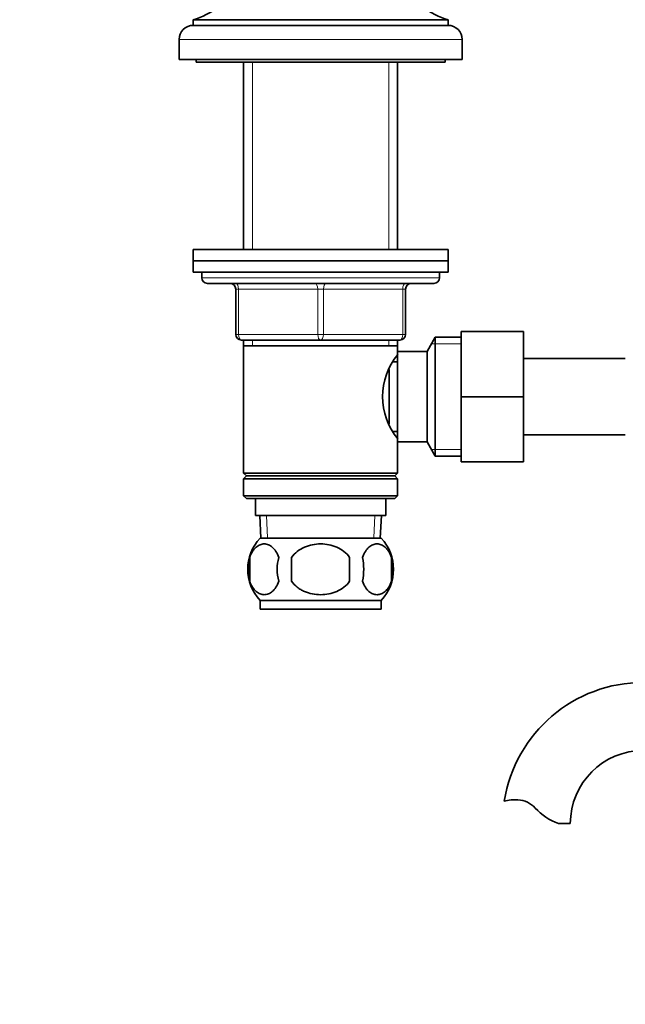
# Model space of a CAD drawing. Units: millimetres. Extents: x 0 to 1580, y 0 to 2079.
# Drawn here: x 747 to 854, y 1190 to 1364 of the extents above; entities that cross this region are included whole.
import ezdxf
from ezdxf import colors
from ezdxf.entities.mleader import LeaderData, LeaderLine
from ezdxf.math import Vec2, Vec3

# ---------------------------------------------------------------- set-up
doc = ezdxf.new("R2010")
doc.units = ezdxf.units.MM
doc.layers.add('DV1_Défaut', color=7, linetype='Continuous')
doc.layers.add('Défaut', color=7, linetype='Continuous')

# ---------------------------------------------------------------- blocks, each defined once
blk = doc.blocks.new('_DOT')
at = {"color": 0}
blk.add_line((0, 0), (-1, 0), dxfattribs=at)
at = {"color": 0, "const_width": 0.333}
blk.add_lwpolyline([(-0.1665, 0, 1), (0.1665, 0, 1)], format="xyb", close=True, dxfattribs=at)
blk = doc.blocks.new('SE')
at = {"layer": 'DV1_Défaut', "color": 7, "linetype": 'Continuous', "lineweight": 35}
for p, q in [((777.34, 1363.78), (822.34, 1363.78)), ((777.34, 1363.78), (777.34, 1362.78)), ((777.34, 1362.78), (822.34, 1362.78)), ((822.34, 1362.78), (822.34, 1363.78)), ((774.84, 1360.28), (774.84, 1356.78)), ((824.84, 1356.78), (824.84, 1360.28)), ((774.84, 1356.78), (824.84, 1356.78)), ((777.84, 1356.78), (777.84, 1356.28)), ((777.84, 1356.28), (821.84, 1356.28)), ((786.24, 1356.28), (786.24, 1323.23)), ((813.44, 1323.23), (813.44, 1356.28)), ((821.84, 1356.28), (821.84, 1356.78)), ((777.34, 1323.23), (822.34, 1323.23)), ((777.34, 1323.23), (777.34, 1321.23)), ((822.34, 1321.23), (822.34, 1323.23)), ((777.34, 1321.23), (822.34, 1321.23)), ((777.34, 1321.23), (822.34, 1321.23)), ((777.34, 1321.23), (777.34, 1319.23)), ((822.34, 1319.23), (822.34, 1321.23)), ((777.34, 1319.23), (822.34, 1319.23)), ((778.84, 1319.23), (778.84, 1318.23)), ((820.84, 1318.23), (820.84, 1319.23)), ((819.84, 1317.23), (779.84, 1317.23)), ((784.84, 1308.23), (784.84, 1316.23)), ((814.84, 1316.23), (814.84, 1308.23)), ((799.84, 1307.23), (785.84, 1307.23)), ((786.24, 1307.23), (786.24, 1306.23)), ((813.84, 1307.23), (799.84, 1307.23)), ((813.44, 1306.23), (813.44, 1307.23)), ((820.08, 1307.73), (818.64, 1305.23)), ((820.08, 1286.73), (820.08, 1307.73)), ((824.64, 1307.73), (820.08, 1307.73)), ((824.64, 1308.73), (835.64, 1308.73)), ((824.64, 1297.2), (824.64, 1308.73)), ((835.64, 1297.2), (835.64, 1308.73)), ((786.24, 1306.23), (786.24, 1283.73)), ((786.24, 1306.23), (813.44, 1306.23)), ((813.44, 1304.69), (813.44, 1306.23)), ((813.44, 1289.23), (813.44, 1305.23)), ((818.64, 1305.23), (813.44, 1305.23)), ((818.64, 1289.23), (818.64, 1305.23)), ((853.64, 1303.98), (835.64, 1303.98)), ((811.94, 1292.46), (811.94, 1302.02)), ((813.44, 1303.38), (812.65, 1303.38)), ((824.64, 1297.2), (835.64, 1297.2)), ((824.64, 1285.73), (824.64, 1297.2)), ((835.64, 1285.73), (835.64, 1297.2)), ((812.65, 1291.08), (813.44, 1291.08)), ((813.44, 1283.73), (813.44, 1289.77)), ((835.64, 1290.48), (853.64, 1290.48)), ((813.44, 1289.23), (818.64, 1289.23)), ((818.64, 1289.23), (820.08, 1286.73)), ((820.08, 1286.73), (824.64, 1286.73)), ((824.64, 1285.73), (835.64, 1285.73)), ((813.44, 1283.73), (786.24, 1283.73)), ((786.24, 1283.73), (786.74, 1283.23)), ((786.74, 1283.23), (786.24, 1282.73)), ((812.94, 1283.23), (786.74, 1283.23)), ((812.94, 1283.23), (813.44, 1283.73)), ((813.44, 1282.73), (812.94, 1283.23)), ((813.44, 1282.73), (786.24, 1282.73)), ((786.24, 1282.73), (786.24, 1279.73)), ((813.44, 1279.73), (813.44, 1282.73)), ((813.44, 1279.73), (786.24, 1279.73)), ((786.24, 1279.73), (786.74, 1279.23)), ((812.94, 1279.23), (813.44, 1279.73)), ((812.94, 1279.23), (786.74, 1279.23)), ((788.34, 1279.23), (788.34, 1276.23)), ((811.34, 1276.23), (811.34, 1279.23)), ((811.34, 1276.23), (788.34, 1276.23)), ((789.12, 1276.23), (789.29, 1272.23)), ((810.38, 1272.23), (810.56, 1276.23)), ((810.54, 1272.23), (789.14, 1272.23)), ((787.32, 1268.85), (787.32, 1264.65)), ((794.71, 1264.65), (794.71, 1268.85)), ((804.96, 1268.85), (804.96, 1264.65)), ((812.36, 1268.85), (812.36, 1264.65)), ((810.54, 1261.27), (789.14, 1261.27)), ((789.14, 1261.27), (789.14, 1259.73)), ((810.54, 1259.73), (810.54, 1261.27)), ((810.54, 1259.73), (789.14, 1259.73)), ((841.86, 1221.87), (843.93, 1221.87))]:
    blk.add_line(p, q, dxfattribs=at)
at = {"layer": 'DV1_Défaut', "color": 7, "linetype": 'Continuous', "lineweight": 18}
for p, q in [((774.84, 1360.28), (824.84, 1360.28)), ((787.78, 1356.28), (787.78, 1323.23)), ((811.9, 1356.28), (811.9, 1323.23)), ((820.84, 1318.23), (778.84, 1318.23)), ((784.84, 1316.23), (785.34, 1316.23)), ((785.34, 1316.23), (785.34, 1308.23)), ((799.34, 1316.23), (785.34, 1316.23)), ((799.34, 1316.23), (800.34, 1316.23)), ((799.34, 1308.23), (799.34, 1316.23)), ((814.34, 1316.23), (800.34, 1316.23)), ((800.34, 1316.23), (800.34, 1308.23)), ((814.84, 1316.23), (814.34, 1316.23)), ((814.34, 1308.23), (814.34, 1316.23)), ((784.84, 1308.23), (785.34, 1308.23)), ((785.34, 1308.23), (799.34, 1308.23)), ((787.78, 1307.23), (787.78, 1306.23)), ((799.34, 1308.23), (800.34, 1308.23)), ((800.34, 1308.23), (814.34, 1308.23)), ((811.9, 1307.23), (811.9, 1306.23)), ((814.34, 1308.23), (814.84, 1308.23)), ((824.64, 1306.55), (819.4, 1306.55)), ((824.64, 1287.91), (819.4, 1287.91)), ((790.45, 1272.28), (790.28, 1276.23)), ((809.22, 1272.28), (809.4, 1276.23))]:
    blk.add_line(p, q, dxfattribs=at)
at = {"layer": 'DV1_Défaut', "color": 7, "linetype": 'Continuous', "lineweight": 35}
for centre, radius, start, end in [((774.22, 1375.37), 12, 285.0694, 332.2502), ((825.46, 1375.37), 12, 207.7498, 254.9306), ((777.34, 1360.28), 2.5, 90, 180), ((822.34, 1360.28), 2.5, 0, 90), ((779.84, 1318.23), 1, 180, 270), ((819.84, 1318.23), 1, 270, 0), ((783.84, 1316.23), 1, 0, 90), ((815.84, 1316.23), 1, 90, 180), ((785.84, 1308.23), 1, 180, 270), ((813.84, 1308.23), 1, 270, 0), ((822.54, 1297.23), 11.76, 140.6571, 219.3429), ((794.97, 1266.75), 8, 136.7732, 223.2268), ((804.71, 1266.75), 8, 316.7732, 43.2268), ((795.49, 1266.75), 8.44, 165.5825, 194.4175), ((800.38, 1266.75), 8.21, 165.1718, 194.8282), ((796.92, 1266.75), 10.53, 348.4935, 11.5065), ((804.06, 1266.75), 8.56, 345.7954, 14.2046), ((856.84, 1221.87), 24.91, 90, 170.8375), ((856.84, 1221.87), 12.91, 90, 180), ((834.24, 1217.72), 8.36, 86.9342, 103.808), ((834.45, 1221.67), 4.4, 41.929, 86.9342), ((845.09, 1231.22), 9.89, 221.929, 250.9403)]:
    blk.add_arc(centre, radius, start, end, dxfattribs=at)
at = {"layer": 'DV1_Défaut', "color": 7, "linetype": 'Continuous', "lineweight": 18}
for centre, major_axis, start_param, end_param in [((784.84, 1316.23), (0, 1), 4.712389, 6.283185), ((798.84, 1316.23), (0, 1), 4.712389, 6.283185), ((800.84, 1316.23), (0, 1), 0, 1.570796), ((814.84, 1316.23), (0, 1), 0, 1.570796), ((785.84, 1308.23), (0, -1), 4.712389, 6.283185), ((799.84, 1308.23), (0, -1), 4.712389, 6.283185), ((799.84, 1308.23), (0, -1), 0, 1.570796), ((813.84, 1308.23), (0, -1), 0, 1.570796)]:
    blk.add_ellipse(centre, major_axis=major_axis, ratio=0.5, start_param=start_param, end_param=end_param, dxfattribs=at)
at = {"layer": 'DV1_Défaut', "color": 7, "linetype": 'Continuous', "lineweight": 35}
for points, knots in [([(787.32, 1268.85), (787.45, 1269.26), (787.62, 1269.61), (787.91, 1270.07), (788.01, 1270.2), (788.23, 1270.45), (788.34, 1270.56), (788.67, 1270.85), (788.91, 1271), (789.39, 1271.18), (789.63, 1271.23), (790.13, 1271.23), (790.37, 1271.18), (790.73, 1271.04), (790.84, 1270.99), (791.08, 1270.84), (791.2, 1270.76), (791.53, 1270.47), (791.75, 1270.22), (792.13, 1269.62), (792.3, 1269.26), (792.44, 1268.85)], [0, 0, 0, 0, 0.125, 0.125, 0.1875, 0.1875, 0.25, 0.25, 0.375, 0.375, 0.5, 0.5, 0.625, 0.625, 0.6875, 0.6875, 0.75, 0.75, 0.875, 0.875, 1, 1, 1, 1]), ([(794.71, 1268.85), (795.27, 1269.68), (796.08, 1270.28), (797.89, 1271.05), (798.86, 1271.23), (800.83, 1271.23), (801.81, 1271.05), (803.6, 1270.27), (804.41, 1269.67), (804.96, 1268.85)], [0, 0, 0, 0, 0.25, 0.25, 0.5, 0.5, 0.75, 0.75, 1, 1, 1, 1]), ([(812.36, 1268.85), (812.22, 1269.26), (812.05, 1269.61), (811.77, 1270.07), (811.66, 1270.2), (811.45, 1270.45), (811.34, 1270.56), (811.01, 1270.85), (810.77, 1271), (810.29, 1271.18), (810.04, 1271.23), (809.55, 1271.23), (809.31, 1271.18), (808.95, 1271.04), (808.83, 1270.99), (808.6, 1270.84), (808.48, 1270.76), (808.14, 1270.47), (807.93, 1270.22), (807.54, 1269.62), (807.37, 1269.26), (807.24, 1268.85)], [0, 0, 0, 0, 0.125, 0.125, 0.1875, 0.1875, 0.25, 0.25, 0.375, 0.375, 0.5, 0.5, 0.625, 0.625, 0.6875, 0.6875, 0.75, 0.75, 0.875, 0.875, 1, 1, 1, 1]), ([(792.44, 1264.65), (792.3, 1264.24), (792.14, 1263.89), (791.85, 1263.44), (791.74, 1263.3), (791.53, 1263.05), (791.42, 1262.94), (791.09, 1262.65), (790.85, 1262.51), (790.37, 1262.32), (790.13, 1262.27), (789.63, 1262.27), (789.39, 1262.32), (789.03, 1262.46), (788.91, 1262.52), (788.68, 1262.66), (788.56, 1262.74), (788.23, 1263.03), (788.01, 1263.28), (787.62, 1263.89), (787.45, 1264.24), (787.32, 1264.65)], [0, 0, 0, 0, 0.125, 0.125, 0.1875, 0.1875, 0.25, 0.25, 0.375, 0.375, 0.5, 0.5, 0.625, 0.625, 0.6875, 0.6875, 0.75, 0.75, 0.875, 0.875, 1, 1, 1, 1]), ([(804.96, 1264.65), (804.69, 1264.24), (804.34, 1263.88), (803.57, 1263.28), (803.14, 1263.03), (802.24, 1262.65), (801.78, 1262.51), (800.81, 1262.32), (800.32, 1262.27), (799.35, 1262.27), (798.85, 1262.32), (797.9, 1262.51), (797.43, 1262.65), (796.76, 1262.93), (796.54, 1263.05), (796.11, 1263.29), (795.91, 1263.43), (795.33, 1263.88), (794.99, 1264.24), (794.71, 1264.65)], [0, 0, 0, 0, 0.125, 0.125, 0.25, 0.25, 0.375, 0.375, 0.5, 0.5, 0.625, 0.625, 0.75, 0.75, 0.8125, 0.8125, 0.875, 0.875, 1, 1, 1, 1]), ([(807.24, 1264.65), (807.37, 1264.24), (807.54, 1263.89), (807.83, 1263.44), (807.93, 1263.3), (808.14, 1263.05), (808.25, 1262.94), (808.59, 1262.65), (808.83, 1262.51), (809.31, 1262.32), (809.55, 1262.27), (810.04, 1262.27), (810.29, 1262.32), (810.64, 1262.46), (810.76, 1262.52), (811, 1262.66), (811.11, 1262.74), (811.45, 1263.03), (811.66, 1263.28), (812.05, 1263.89), (812.22, 1264.24), (812.36, 1264.65)], [0, 0, 0, 0, 0.125, 0.125, 0.1875, 0.1875, 0.25, 0.25, 0.375, 0.375, 0.5, 0.5, 0.625, 0.625, 0.6875, 0.6875, 0.75, 0.75, 0.875, 0.875, 1, 1, 1, 1])]:
    blk.add_open_spline(points, degree=3, knots=knots, dxfattribs=at)

msp = doc.modelspace()

# ---------------------------------------------------------------- block references
at = {"layer": 'Défaut'}
msp.add_blockref('SE', (0, 0), dxfattribs=at)

# ---------------------------------------------------------------- leaders
at = {"layer": 'Défaut', "color": 7, "linetype": 'Continuous', "lineweight": 18}
ml = msp.add_multileader_mtext('Standard', dxfattribs=at)
ml.set_content('{\\pxsm0.9;\\fSolid Edge ISO|b1||i0||c0|p34;\\W1.;08/12/2016\\P}', color=256)
ml.set_leader_properties()
ml.set_arrow_properties(name='DOT')
ml.build(insert=Vec2(0, 0))
ml.multileader.update_dxf_attribs({"leader_type": 0, "dogleg_length": 0, "arrow_head_size": 12})
ctx = ml.context
ctx.base_point, ctx.char_height, ctx.arrow_head_size, ctx.landing_gap_size = Vec3(1234.87, 2071.56), 12, 12, 4.2
notes = []
notes.append((ctx, [(0, (0, 0, 0), (0, 0), (1, 0), 1, [])]))
ctx.mtext.insert = Vec3(1236.87, 2077.68)
for ctx, leaders in notes:
    for number, flags, end, landing, length, lines in leaders:
        leader = LeaderData()
        leader.index, (leader.has_last_leader_line, leader.has_dogleg_vector, leader.attachment_direction) = number, flags
        leader.last_leader_point, leader.dogleg_vector, leader.dogleg_length = Vec3(end), Vec3(landing), length
        for number, points, colour, breaks in lines:
            line = LeaderLine()
            line.index, line.vertices, line.color, line.breaks = number, Vec3.list(points), colors.encode_raw_color(colour), breaks
            leader.lines.append(line)
        ctx.leaders.append(leader)

doc.saveas('drawing.dxf')
